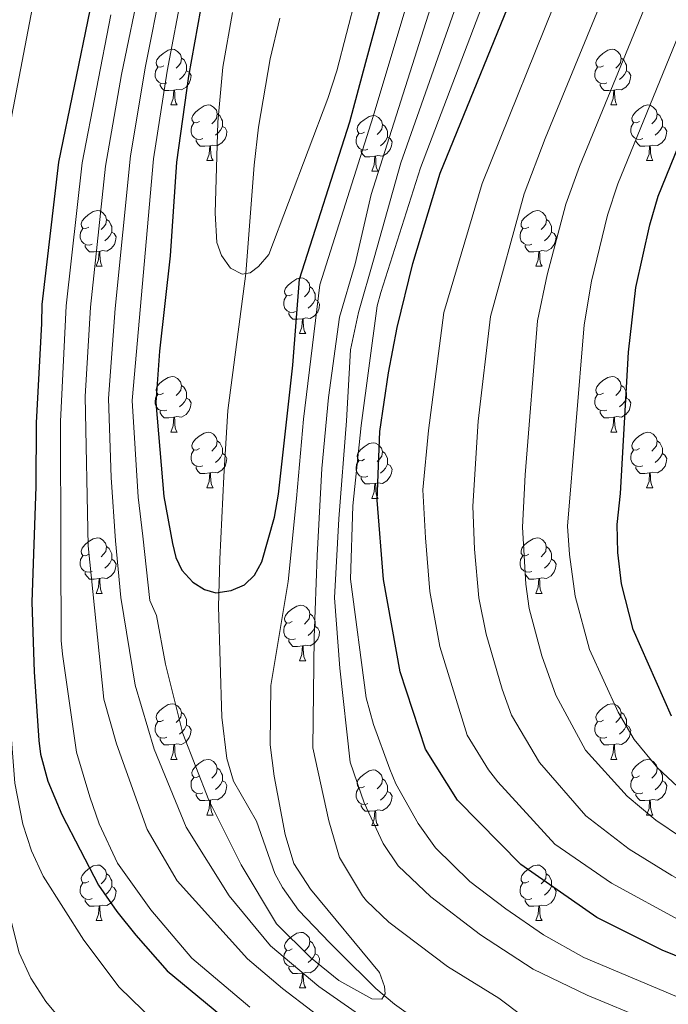
# Model space of a CAD drawing. Units: metres. Extents: x 619591 to 624098, y 4763784 to 4766834.
# Drawn here: x 620618 to 620735, y 4766044 to 4766221 of the extents above; entities that cross this region are included whole.
import ezdxf

# ---------------------------------------------------------------- set-up
doc = ezdxf.new("R2010")
doc.units = ezdxf.units.M
doc.header["$MEASUREMENT"] = 0
doc.linetypes.add('DGN Style 3', pattern=[1147.6976, 819.784, -327.9136])
for name, color, linetype, lineweight in [('Nivel 11', 7, 'Continuous', 0), ('Nivel 36', 7, 'Continuous', 0), ('Nivel 4', 7, 'Continuous', 0), ('Nivel 5', 7, 'Continuous', 0), ('Nivel 61', 7, 'Continuous', 0), ('Nivel 63', 7, 'Continuous', 0)]:
    doc.layers.add(name, color=color, linetype=linetype, lineweight=lineweight)

msp = doc.modelspace()

# ---------------------------------------------------------------- linework, layer by layer
at = {"layer": 'Nivel 11', "color": 142, "linetype": 'DGN Style 3', "lineweight": 13}
msp.add_polyline3d([(620665.42, 4766221.64, 817.03), (620663.65, 4766214.29, 817.13), (620661.55, 4766201.98, 816.81), (620660.8, 4766195.1, 817.28), (620659.29, 4766175.59, 820), (620656.03, 4766150.89, 822.54), (620655.29, 4766139, 823.2), (620654.59, 4766124.08, 824.74), (620654.33, 4766115.58, 825), (620654.92, 4766095.58, 825), (620655.82, 4766088.15, 825), (620657.02, 4766084.08, 825), (620661.19, 4766076.87, 825), (620664.48, 4766067.42, 825), (620665.88, 4766064.87, 825), (620668.77, 4766060.8, 825), (620674.4, 4766054.94, 825), (620676.09, 4766053.22, 825.35), (620682.74, 4766046.67, 829.54), (620686.07, 4766043.88, 830.3), (620690.04, 4766041.06, 830.85)], dxfattribs=at)
at = {"layer": 'Nivel 36', "color": 92, "linetype": 'Continuous', "lineweight": 0}
for p, q in [((620645.76, 4766205.98), (620646.88, 4766205.98)), ((620725.08, 4766205.98), (620726.21, 4766205.98)), ((620652.23, 4766195.95), (620653.36, 4766195.95)), ((620731.56, 4766195.95), (620732.68, 4766195.95)), ((620682, 4766194.04), (620683.13, 4766194.04)), ((620632.25, 4766176.9), (620633.38, 4766176.9)), ((620711.58, 4766176.9), (620712.71, 4766176.9)), ((620668.94, 4766164.76), (620670.07, 4766164.76)), ((620645.75, 4766146.99), (620646.88, 4766146.99)), ((620725.08, 4766146.99), (620726.21, 4766146.99)), ((620652.23, 4766136.96), (620653.35, 4766136.96)), ((620731.56, 4766136.96), (620732.68, 4766136.96)), ((620682, 4766135.05), (620683.13, 4766135.05)), ((620632.25, 4766117.91), (620633.38, 4766117.91)), ((620711.58, 4766117.91), (620712.7, 4766117.91)), ((620668.94, 4766105.77), (620670.07, 4766105.77)), ((620645.75, 4766088), (620646.88, 4766088)), ((620725.08, 4766088), (620726.21, 4766088)), ((620652.23, 4766077.96), (620653.35, 4766077.96)), ((620731.56, 4766077.96), (620732.68, 4766077.96)), ((620682, 4766076.06), (620683.13, 4766076.06)), ((620632.25, 4766058.92), (620633.38, 4766058.92)), ((620711.58, 4766058.92), (620712.7, 4766058.92)), ((620668.94, 4766046.78), (620670.07, 4766046.78))]:
    msp.add_line(p, q, dxfattribs=at)
at = {"layer": 'Nivel 36', "color": 92, "linetype": 'Continuous', "lineweight": 0, "flags": 128}
for points in [[(620644.46, 4766213.04), (620643.93, 4766212.78), (620643.4, 4766212.83), (620643.13, 4766213.2), (620643.08, 4766213.63), (620643.24, 4766214.15), (620643.72, 4766214.74), (620644.35, 4766215.27), (620645.25, 4766215.86), (620646, 4766216.02), (620646.42, 4766215.96), (620646.95, 4766215.65), (620647.48, 4766215.06), (620647.64, 4766214.42), (620647.53, 4766213.57), (620647.11, 4766213.04), (620646.69, 4766212.62)], [(620723.78, 4766213.04), (620723.25, 4766212.78), (620722.72, 4766212.83), (620722.46, 4766213.2), (620722.4, 4766213.63), (620722.56, 4766214.15), (620723.04, 4766214.74), (620723.68, 4766215.27), (620724.58, 4766215.86), (620725.32, 4766216.02), (620725.75, 4766215.96), (620726.28, 4766215.65), (620726.81, 4766215.06), (620726.97, 4766214.42), (620726.86, 4766213.57), (620726.43, 4766213.04), (620726.01, 4766212.62)], [(620647.64, 4766214.42), (620648.12, 4766214.11), (620648.43, 4766213.47), (620648.59, 4766213.15), (620648.59, 4766212.57), (620648.59, 4766212.14), (620648.22, 4766211.45), (620647.8, 4766210.97), (620647.32, 4766210.55)], [(620726.97, 4766214.42), (620727.44, 4766214.11), (620727.76, 4766213.47), (620727.92, 4766213.15), (620727.92, 4766212.57), (620727.92, 4766212.14), (620727.55, 4766211.45), (620727.13, 4766210.97), (620726.65, 4766210.55)], [(620645.04, 4766209.96), (620644.62, 4766209.8), (620644.03, 4766209.86), (620643.56, 4766210.07), (620643.13, 4766210.5), (620642.92, 4766211.08), (620642.92, 4766211.5), (620642.97, 4766212.09), (620643.4, 4766212.78)], [(620648.59, 4766212.14), (620649.05, 4766211.89), (620649.39, 4766211.28), (620649.28, 4766210.55), (620649.07, 4766209.91), (620648.49, 4766209.17), (620647.69, 4766208.69), (620646.84, 4766208.8), (620646.41, 4766208.67)], [(620724.37, 4766209.96), (620723.94, 4766209.8), (620723.36, 4766209.86), (620722.88, 4766210.07), (620722.46, 4766210.5), (620722.24, 4766211.08), (620722.24, 4766211.5), (620722.3, 4766212.09), (620722.72, 4766212.78)], [(620727.92, 4766212.14), (620728.37, 4766211.89), (620728.72, 4766211.28), (620728.61, 4766210.55), (620728.4, 4766209.91), (620727.81, 4766209.17), (620727.02, 4766208.69), (620726.17, 4766208.8), (620725.74, 4766208.67)], [(620646.3, 4766208.67), (620645.41, 4766208.58), (620644.57, 4766208.58), (620644.14, 4766209.01), (620643.82, 4766209.49), (620643.82, 4766209.8)], [(620645.76, 4766205.98), (620646.19, 4766207.14), (620646.3, 4766208.67), (620646.41, 4766208.67), (620646.45, 4766208.08), (620646.48, 4766207.4), (620646.55, 4766206.78), (620646.67, 4766206.38), (620646.88, 4766205.98)], [(620725.63, 4766208.67), (620724.74, 4766208.58), (620723.89, 4766208.58), (620723.47, 4766209.01), (620723.15, 4766209.49), (620723.15, 4766209.8)], [(620725.08, 4766205.98), (620725.52, 4766207.14), (620725.63, 4766208.67), (620725.74, 4766208.67), (620725.77, 4766208.08), (620725.81, 4766207.4), (620725.88, 4766206.78), (620725.99, 4766206.38), (620726.21, 4766205.98)], [(620650.93, 4766203.01), (620650.4, 4766202.74), (620649.87, 4766202.8), (620649.61, 4766203.17), (620649.55, 4766203.59), (620649.71, 4766204.11), (620650.19, 4766204.71), (620650.83, 4766205.24), (620651.73, 4766205.82), (620652.47, 4766205.98), (620652.9, 4766205.93), (620653.43, 4766205.61), (620653.96, 4766205.03), (620654.12, 4766204.39), (620654.01, 4766203.54), (620653.58, 4766203.01), (620653.16, 4766202.58)], [(620730.26, 4766203.01), (620729.73, 4766202.74), (620729.2, 4766202.8), (620728.93, 4766203.17), (620728.88, 4766203.59), (620729.04, 4766204.11), (620729.52, 4766204.71), (620730.15, 4766205.24), (620731.05, 4766205.82), (620731.8, 4766205.98), (620732.22, 4766205.93), (620732.75, 4766205.61), (620733.28, 4766205.03), (620733.44, 4766204.39), (620733.33, 4766203.54), (620732.91, 4766203.01), (620732.49, 4766202.58)], [(620651.52, 4766199.93), (620651.09, 4766199.77), (620650.51, 4766199.83), (620650.03, 4766200.04), (620649.61, 4766200.46), (620649.39, 4766201.05), (620649.39, 4766201.47), (620649.45, 4766202.05), (620649.87, 4766202.74)], [(620654.12, 4766204.39), (620654.59, 4766204.07), (620654.91, 4766203.43), (620655.07, 4766203.11), (620655.07, 4766202.53), (620655.07, 4766202.11), (620654.7, 4766201.42), (620654.28, 4766200.94), (620653.8, 4766200.52)], [(620680.7, 4766201.1), (620680.17, 4766200.84), (620679.64, 4766200.89), (620679.38, 4766201.26), (620679.32, 4766201.69), (620679.48, 4766202.21), (620679.96, 4766202.8), (620680.6, 4766203.33), (620681.5, 4766203.92), (620682.24, 4766204.08), (620682.67, 4766204.02), (620683.2, 4766203.71), (620683.73, 4766203.12), (620683.89, 4766202.48), (620683.78, 4766201.63), (620683.35, 4766201.1), (620682.93, 4766200.68)], [(620730.84, 4766199.93), (620730.42, 4766199.77), (620729.83, 4766199.83), (620729.36, 4766200.04), (620728.93, 4766200.46), (620728.72, 4766201.05), (620728.72, 4766201.47), (620728.77, 4766202.05), (620729.2, 4766202.74)], [(620733.44, 4766204.39), (620733.92, 4766204.07), (620734.23, 4766203.43), (620734.39, 4766203.11), (620734.39, 4766202.53), (620734.39, 4766202.11), (620734.02, 4766201.42), (620733.6, 4766200.94), (620733.12, 4766200.52)], [(620655.07, 4766202.11), (620655.52, 4766201.86), (620655.87, 4766201.24), (620655.76, 4766200.52), (620655.55, 4766199.88), (620654.96, 4766199.14), (620654.17, 4766198.66), (620653.32, 4766198.76), (620652.89, 4766198.63)], [(620683.89, 4766202.48), (620684.36, 4766202.17), (620684.68, 4766201.53), (620684.84, 4766201.21), (620684.84, 4766200.63), (620684.84, 4766200.2), (620684.47, 4766199.51), (620684.05, 4766199.03), (620683.57, 4766198.61)], [(620734.39, 4766202.11), (620734.85, 4766201.86), (620735.19, 4766201.24), (620735.08, 4766200.52), (620734.87, 4766199.88), (620734.29, 4766199.14), (620733.49, 4766198.66), (620732.64, 4766198.76), (620732.21, 4766198.63)], [(620652.78, 4766198.63), (620651.89, 4766198.55), (620651.04, 4766198.55), (620650.62, 4766198.98), (620650.3, 4766199.45), (620650.3, 4766199.77)], [(620681.29, 4766198.02), (620680.86, 4766197.86), (620680.28, 4766197.92), (620679.8, 4766198.13), (620679.38, 4766198.56), (620679.16, 4766199.14), (620679.16, 4766199.56), (620679.22, 4766200.15), (620679.64, 4766200.84)], [(620684.84, 4766200.2), (620685.29, 4766199.95), (620685.64, 4766199.34), (620685.53, 4766198.61), (620685.32, 4766197.97), (620684.73, 4766197.23), (620683.94, 4766196.75), (620683.09, 4766196.86), (620682.66, 4766196.73)], [(620732.1, 4766198.63), (620731.21, 4766198.55), (620730.37, 4766198.55), (620729.94, 4766198.98), (620729.62, 4766199.45), (620729.62, 4766199.77)], [(620652.23, 4766195.95), (620652.67, 4766197.11), (620652.78, 4766198.63), (620652.89, 4766198.63), (620652.92, 4766198.05), (620652.96, 4766197.36), (620653.03, 4766196.75), (620653.14, 4766196.35), (620653.36, 4766195.95)], [(620682.55, 4766196.73), (620681.66, 4766196.64), (620680.81, 4766196.64), (620680.39, 4766197.07), (620680.07, 4766197.55), (620680.07, 4766197.86)], [(620731.56, 4766195.95), (620731.99, 4766197.11), (620732.1, 4766198.63), (620732.21, 4766198.63), (620732.25, 4766198.05), (620732.28, 4766197.36), (620732.35, 4766196.75), (620732.47, 4766196.35), (620732.68, 4766195.95)], [(620682, 4766194.04), (620682.44, 4766195.2), (620682.55, 4766196.73), (620682.66, 4766196.73), (620682.69, 4766196.14), (620682.73, 4766195.46), (620682.8, 4766194.84), (620682.91, 4766194.44), (620683.13, 4766194.04)], [(620630.95, 4766183.96), (620630.42, 4766183.7), (620629.89, 4766183.75), (620629.63, 4766184.12), (620629.57, 4766184.55), (620629.73, 4766185.07), (620630.21, 4766185.66), (620630.85, 4766186.19), (620631.75, 4766186.78), (620632.49, 4766186.94), (620632.92, 4766186.88), (620633.45, 4766186.57), (620633.98, 4766185.98), (620634.14, 4766185.34), (620634.03, 4766184.49), (620633.6, 4766183.96), (620633.18, 4766183.54)], [(620710.28, 4766183.96), (620709.75, 4766183.7), (620709.22, 4766183.75), (620708.95, 4766184.12), (620708.9, 4766184.55), (620709.06, 4766185.07), (620709.54, 4766185.66), (620710.17, 4766186.19), (620711.07, 4766186.78), (620711.82, 4766186.94), (620712.25, 4766186.88), (620712.77, 4766186.57), (620713.31, 4766185.98), (620713.47, 4766185.34), (620713.35, 4766184.49), (620712.93, 4766183.96), (620712.51, 4766183.54)], [(620634.14, 4766185.34), (620634.61, 4766185.03), (620634.93, 4766184.39), (620635.09, 4766184.07), (620635.09, 4766183.49), (620635.09, 4766183.06), (620634.72, 4766182.37), (620634.3, 4766181.89), (620633.82, 4766181.47)], [(620713.47, 4766185.34), (620713.94, 4766185.03), (620714.25, 4766184.39), (620714.41, 4766184.07), (620714.41, 4766183.49), (620714.41, 4766183.06), (620714.05, 4766182.37), (620713.63, 4766181.89), (620713.15, 4766181.47)], [(620631.54, 4766180.88), (620631.11, 4766180.72), (620630.53, 4766180.78), (620630.05, 4766180.99), (620629.63, 4766181.42), (620629.41, 4766182), (620629.41, 4766182.42), (620629.47, 4766183.01), (620629.89, 4766183.7)], [(620710.87, 4766180.88), (620710.44, 4766180.72), (620709.85, 4766180.78), (620709.38, 4766180.99), (620708.95, 4766181.42), (620708.74, 4766182), (620708.74, 4766182.42), (620708.79, 4766183.01), (620709.22, 4766183.7)], [(620635.09, 4766183.06), (620635.54, 4766182.81), (620635.89, 4766182.2), (620635.78, 4766181.47), (620635.57, 4766180.83), (620634.98, 4766180.09), (620634.19, 4766179.61), (620633.34, 4766179.72), (620632.91, 4766179.59)], [(620714.41, 4766183.06), (620714.87, 4766182.81), (620715.21, 4766182.2), (620715.11, 4766181.47), (620714.89, 4766180.83), (620714.31, 4766180.09), (620713.51, 4766179.61), (620712.67, 4766179.72), (620712.23, 4766179.59)], [(620632.8, 4766179.59), (620631.91, 4766179.5), (620631.06, 4766179.5), (620630.64, 4766179.93), (620630.32, 4766180.41), (620630.32, 4766180.72)], [(620712.13, 4766179.59), (620711.23, 4766179.5), (620710.39, 4766179.5), (620709.97, 4766179.93), (620709.65, 4766180.41), (620709.65, 4766180.72)], [(620632.25, 4766176.9), (620632.69, 4766178.06), (620632.8, 4766179.59), (620632.91, 4766179.59), (620632.94, 4766179), (620632.98, 4766178.32), (620633.05, 4766177.7), (620633.16, 4766177.3), (620633.38, 4766176.9)], [(620711.58, 4766176.9), (620712.01, 4766178.06), (620712.13, 4766179.59), (620712.23, 4766179.59), (620712.27, 4766179), (620712.31, 4766178.32), (620712.37, 4766177.7), (620712.49, 4766177.3), (620712.71, 4766176.9)], [(620667.64, 4766171.82), (620667.11, 4766171.56), (620666.58, 4766171.61), (620666.32, 4766171.98), (620666.26, 4766172.41), (620666.42, 4766172.93), (620666.9, 4766173.52), (620667.54, 4766174.05), (620668.44, 4766174.64), (620669.18, 4766174.8), (620669.61, 4766174.74), (620670.14, 4766174.43), (620670.67, 4766173.84), (620670.83, 4766173.2), (620670.72, 4766172.35), (620670.29, 4766171.82), (620669.87, 4766171.4)], [(620670.83, 4766173.2), (620671.3, 4766172.89), (620671.62, 4766172.25), (620671.78, 4766171.93), (620671.78, 4766171.35), (620671.78, 4766170.92), (620671.41, 4766170.23), (620670.99, 4766169.75), (620670.51, 4766169.33)], [(620668.23, 4766168.74), (620667.8, 4766168.58), (620667.22, 4766168.64), (620666.74, 4766168.85), (620666.32, 4766169.28), (620666.1, 4766169.86), (620666.1, 4766170.28), (620666.16, 4766170.87), (620666.58, 4766171.56)], [(620671.78, 4766170.92), (620672.23, 4766170.67), (620672.58, 4766170.06), (620672.47, 4766169.33), (620672.26, 4766168.69), (620671.67, 4766167.95), (620670.88, 4766167.47), (620670.03, 4766167.58), (620669.6, 4766167.45)], [(620669.49, 4766167.45), (620668.6, 4766167.36), (620667.75, 4766167.36), (620667.33, 4766167.79), (620667.01, 4766168.27), (620667.01, 4766168.58)], [(620668.94, 4766164.76), (620669.38, 4766165.92), (620669.49, 4766167.45), (620669.6, 4766167.45), (620669.63, 4766166.86), (620669.67, 4766166.18), (620669.74, 4766165.56), (620669.85, 4766165.16), (620670.07, 4766164.76)], [(620644.45, 4766154.05), (620643.93, 4766153.79), (620643.39, 4766153.84), (620643.13, 4766154.21), (620643.07, 4766154.64), (620643.23, 4766155.16), (620643.71, 4766155.75), (620644.35, 4766156.28), (620645.25, 4766156.87), (620645.99, 4766157.03), (620646.42, 4766156.97), (620646.95, 4766156.66), (620647.48, 4766156.07), (620647.64, 4766155.43), (620647.53, 4766154.58), (620647.11, 4766154.05), (620646.69, 4766153.63)], [(620723.78, 4766154.05), (620723.25, 4766153.79), (620722.72, 4766153.84), (620722.46, 4766154.21), (620722.4, 4766154.64), (620722.56, 4766155.16), (620723.04, 4766155.75), (620723.68, 4766156.28), (620724.58, 4766156.87), (620725.32, 4766157.03), (620725.75, 4766156.97), (620726.28, 4766156.66), (620726.81, 4766156.07), (620726.97, 4766155.43), (620726.86, 4766154.58), (620726.43, 4766154.05), (620726.01, 4766153.63)], [(620647.64, 4766155.43), (620648.11, 4766155.12), (620648.43, 4766154.48), (620648.59, 4766154.16), (620648.59, 4766153.58), (620648.59, 4766153.15), (620648.22, 4766152.46), (620647.8, 4766151.98), (620647.32, 4766151.56)], [(620726.97, 4766155.43), (620727.44, 4766155.12), (620727.76, 4766154.48), (620727.92, 4766154.16), (620727.92, 4766153.58), (620727.92, 4766153.15), (620727.55, 4766152.46), (620727.13, 4766151.98), (620726.65, 4766151.56)], [(620645.04, 4766150.97), (620644.61, 4766150.81), (620644.03, 4766150.87), (620643.55, 4766151.08), (620643.13, 4766151.51), (620642.91, 4766152.09), (620642.91, 4766152.51), (620642.97, 4766153.1), (620643.39, 4766153.79)], [(620648.59, 4766153.15), (620649.05, 4766152.9), (620649.39, 4766152.29), (620649.28, 4766151.56), (620649.07, 4766150.92), (620648.49, 4766150.18), (620647.69, 4766149.7), (620646.84, 4766149.81), (620646.41, 4766149.68)], [(620724.37, 4766150.97), (620723.94, 4766150.81), (620723.36, 4766150.87), (620722.88, 4766151.08), (620722.46, 4766151.51), (620722.24, 4766152.09), (620722.24, 4766152.51), (620722.3, 4766153.1), (620722.72, 4766153.79)], [(620727.92, 4766153.15), (620728.37, 4766152.9), (620728.72, 4766152.29), (620728.61, 4766151.56), (620728.4, 4766150.92), (620727.81, 4766150.18), (620727.02, 4766149.7), (620726.17, 4766149.81), (620725.74, 4766149.68)], [(620646.3, 4766149.68), (620645.41, 4766149.59), (620644.57, 4766149.59), (620644.14, 4766150.02), (620643.82, 4766150.5), (620643.82, 4766150.81)], [(620645.75, 4766146.99), (620646.19, 4766148.15), (620646.3, 4766149.68), (620646.41, 4766149.68), (620646.45, 4766149.09), (620646.48, 4766148.41), (620646.55, 4766147.79), (620646.67, 4766147.39), (620646.88, 4766146.99)], [(620725.63, 4766149.68), (620724.74, 4766149.59), (620723.89, 4766149.59), (620723.47, 4766150.02), (620723.15, 4766150.5), (620723.15, 4766150.81)], [(620725.08, 4766146.99), (620725.52, 4766148.15), (620725.63, 4766149.68), (620725.74, 4766149.68), (620725.77, 4766149.09), (620725.81, 4766148.41), (620725.88, 4766147.79), (620725.99, 4766147.39), (620726.21, 4766146.99)], [(620650.93, 4766144.02), (620650.4, 4766143.75), (620649.87, 4766143.81), (620649.61, 4766144.18), (620649.55, 4766144.6), (620649.71, 4766145.12), (620650.19, 4766145.72), (620650.83, 4766146.25), (620651.73, 4766146.83), (620652.47, 4766146.99), (620652.89, 4766146.94), (620653.43, 4766146.62), (620653.95, 4766146.04), (620654.11, 4766145.4), (620654.01, 4766144.55), (620653.58, 4766144.02), (620653.16, 4766143.59)], [(620730.26, 4766144.02), (620729.73, 4766143.75), (620729.2, 4766143.81), (620728.93, 4766144.18), (620728.88, 4766144.6), (620729.04, 4766145.12), (620729.52, 4766145.72), (620730.15, 4766146.25), (620731.05, 4766146.83), (620731.8, 4766146.99), (620732.22, 4766146.94), (620732.75, 4766146.62), (620733.28, 4766146.04), (620733.44, 4766145.4), (620733.33, 4766144.55), (620732.91, 4766144.02), (620732.49, 4766143.59)], [(620654.11, 4766145.4), (620654.59, 4766145.08), (620654.91, 4766144.44), (620655.07, 4766144.12), (620655.07, 4766143.54), (620655.07, 4766143.12), (620654.69, 4766142.43), (620654.27, 4766141.95), (620653.79, 4766141.53)], [(620680.7, 4766142.11), (620680.17, 4766141.85), (620679.64, 4766141.9), (620679.38, 4766142.27), (620679.32, 4766142.7), (620679.48, 4766143.22), (620679.96, 4766143.81), (620680.6, 4766144.34), (620681.5, 4766144.93), (620682.24, 4766145.09), (620682.67, 4766145.03), (620683.2, 4766144.72), (620683.73, 4766144.13), (620683.89, 4766143.49), (620683.78, 4766142.64), (620683.35, 4766142.11), (620682.93, 4766141.69)], [(620733.44, 4766145.4), (620733.92, 4766145.08), (620734.23, 4766144.44), (620734.39, 4766144.12), (620734.39, 4766143.54), (620734.39, 4766143.12), (620734.02, 4766142.43), (620733.6, 4766141.95), (620733.12, 4766141.53)], [(620651.51, 4766140.94), (620651.09, 4766140.78), (620650.51, 4766140.84), (620650.03, 4766141.05), (620649.61, 4766141.47), (620649.39, 4766142.06), (620649.39, 4766142.48), (620649.45, 4766143.06), (620649.87, 4766143.75)], [(620655.07, 4766143.12), (620655.52, 4766142.87), (620655.87, 4766142.25), (620655.75, 4766141.53), (620655.55, 4766140.89), (620654.96, 4766140.15), (620654.17, 4766139.67), (620653.31, 4766139.77), (620652.89, 4766139.64)], [(620683.89, 4766143.49), (620684.36, 4766143.18), (620684.68, 4766142.54), (620684.84, 4766142.22), (620684.84, 4766141.64), (620684.84, 4766141.21), (620684.47, 4766140.52), (620684.05, 4766140.04), (620683.57, 4766139.62)], [(620730.84, 4766140.94), (620730.42, 4766140.78), (620729.83, 4766140.84), (620729.36, 4766141.05), (620728.93, 4766141.47), (620728.72, 4766142.06), (620728.72, 4766142.48), (620728.77, 4766143.06), (620729.2, 4766143.75)], [(620734.39, 4766143.12), (620734.85, 4766142.87), (620735.19, 4766142.25), (620735.08, 4766141.53), (620734.87, 4766140.89), (620734.29, 4766140.15), (620733.49, 4766139.67), (620732.64, 4766139.77), (620732.21, 4766139.64)], [(620652.77, 4766139.64), (620651.89, 4766139.56), (620651.04, 4766139.56), (620650.61, 4766139.99), (620650.29, 4766140.46), (620650.29, 4766140.78)], [(620681.29, 4766139.03), (620680.86, 4766138.87), (620680.28, 4766138.93), (620679.8, 4766139.14), (620679.38, 4766139.57), (620679.16, 4766140.15), (620679.16, 4766140.57), (620679.22, 4766141.16), (620679.64, 4766141.85)], [(620684.84, 4766141.21), (620685.29, 4766140.96), (620685.64, 4766140.35), (620685.53, 4766139.62), (620685.32, 4766138.98), (620684.73, 4766138.24), (620683.94, 4766137.76), (620683.09, 4766137.87), (620682.66, 4766137.74)], [(620732.1, 4766139.64), (620731.21, 4766139.56), (620730.37, 4766139.56), (620729.94, 4766139.99), (620729.62, 4766140.46), (620729.62, 4766140.78)], [(620652.23, 4766136.96), (620652.67, 4766138.12), (620652.77, 4766139.64), (620652.89, 4766139.64), (620652.92, 4766139.06), (620652.95, 4766138.37), (620653.03, 4766137.76), (620653.14, 4766137.36), (620653.35, 4766136.96)], [(620682.55, 4766137.74), (620681.66, 4766137.65), (620680.81, 4766137.65), (620680.39, 4766138.08), (620680.07, 4766138.56), (620680.07, 4766138.87)], [(620731.56, 4766136.96), (620731.99, 4766138.12), (620732.1, 4766139.64), (620732.21, 4766139.64), (620732.25, 4766139.06), (620732.28, 4766138.37), (620732.35, 4766137.76), (620732.47, 4766137.36), (620732.68, 4766136.96)], [(620682, 4766135.05), (620682.44, 4766136.21), (620682.55, 4766137.74), (620682.66, 4766137.74), (620682.69, 4766137.15), (620682.73, 4766136.47), (620682.8, 4766135.85), (620682.91, 4766135.45), (620683.13, 4766135.05)], [(620630.95, 4766124.97), (620630.42, 4766124.7), (620629.89, 4766124.76), (620629.63, 4766125.13), (620629.57, 4766125.55), (620629.73, 4766126.07), (620630.21, 4766126.67), (620630.85, 4766127.2), (620631.75, 4766127.78), (620632.49, 4766127.94), (620632.92, 4766127.89), (620633.45, 4766127.57), (620633.98, 4766126.99), (620634.14, 4766126.35), (620634.03, 4766125.5), (620633.6, 4766124.97), (620633.18, 4766124.54)], [(620710.28, 4766124.97), (620709.75, 4766124.7), (620709.22, 4766124.76), (620708.95, 4766125.13), (620708.9, 4766125.55), (620709.06, 4766126.07), (620709.54, 4766126.67), (620710.17, 4766127.2), (620711.07, 4766127.78), (620711.82, 4766127.94), (620712.24, 4766127.89), (620712.77, 4766127.57), (620713.3, 4766126.99), (620713.46, 4766126.35), (620713.35, 4766125.5), (620712.93, 4766124.97), (620712.51, 4766124.54)], [(620631.54, 4766121.89), (620631.11, 4766121.73), (620630.53, 4766121.79), (620630.05, 4766122), (620629.63, 4766122.42), (620629.41, 4766123.01), (620629.41, 4766123.43), (620629.47, 4766124.01), (620629.89, 4766124.7)], [(620634.14, 4766126.35), (620634.61, 4766126.03), (620634.93, 4766125.39), (620635.09, 4766125.07), (620635.09, 4766124.49), (620635.09, 4766124.07), (620634.72, 4766123.38), (620634.3, 4766122.9), (620633.82, 4766122.48)], [(620710.86, 4766121.89), (620710.44, 4766121.73), (620709.85, 4766121.79), (620709.38, 4766122), (620708.95, 4766122.42), (620708.74, 4766123.01), (620708.74, 4766123.43), (620708.79, 4766124.01), (620709.22, 4766124.7)], [(620713.46, 4766126.35), (620713.94, 4766126.03), (620714.25, 4766125.39), (620714.41, 4766125.07), (620714.41, 4766124.49), (620714.41, 4766124.07), (620714.04, 4766123.38), (620713.62, 4766122.9), (620713.14, 4766122.48)], [(620635.09, 4766124.07), (620635.54, 4766123.82), (620635.89, 4766123.2), (620635.78, 4766122.48), (620635.57, 4766121.84), (620634.98, 4766121.1), (620634.19, 4766120.62), (620633.34, 4766120.72), (620632.91, 4766120.59)], [(620714.41, 4766124.07), (620714.87, 4766123.82), (620715.21, 4766123.2), (620715.1, 4766122.48), (620714.89, 4766121.84), (620714.31, 4766121.1), (620713.51, 4766120.62), (620712.66, 4766120.72), (620712.23, 4766120.59)], [(620632.8, 4766120.59), (620631.91, 4766120.51), (620631.06, 4766120.51), (620630.64, 4766120.94), (620630.32, 4766121.41), (620630.32, 4766121.73)], [(620712.12, 4766120.59), (620711.23, 4766120.51), (620710.39, 4766120.51), (620709.96, 4766120.94), (620709.64, 4766121.41), (620709.64, 4766121.73)], [(620632.25, 4766117.91), (620632.69, 4766119.07), (620632.8, 4766120.59), (620632.91, 4766120.59), (620632.94, 4766120.01), (620632.98, 4766119.32), (620633.05, 4766118.71), (620633.16, 4766118.31), (620633.38, 4766117.91)], [(620711.58, 4766117.91), (620712.01, 4766119.07), (620712.12, 4766120.59), (620712.23, 4766120.59), (620712.27, 4766120.01), (620712.3, 4766119.32), (620712.37, 4766118.71), (620712.49, 4766118.31), (620712.7, 4766117.91)], [(620667.64, 4766112.83), (620667.11, 4766112.56), (620666.58, 4766112.62), (620666.32, 4766112.99), (620666.26, 4766113.41), (620666.42, 4766113.93), (620666.9, 4766114.53), (620667.54, 4766115.06), (620668.44, 4766115.64), (620669.18, 4766115.8), (620669.61, 4766115.75), (620670.14, 4766115.43), (620670.67, 4766114.85), (620670.83, 4766114.21), (620670.72, 4766113.36), (620670.29, 4766112.83), (620669.87, 4766112.4)], [(620670.83, 4766114.21), (620671.3, 4766113.89), (620671.62, 4766113.25), (620671.78, 4766112.93), (620671.78, 4766112.35), (620671.78, 4766111.93), (620671.41, 4766111.24), (620670.99, 4766110.76), (620670.51, 4766110.34)], [(620668.23, 4766109.75), (620667.8, 4766109.59), (620667.22, 4766109.65), (620666.74, 4766109.86), (620666.32, 4766110.28), (620666.1, 4766110.87), (620666.1, 4766111.29), (620666.16, 4766111.87), (620666.58, 4766112.56)], [(620671.78, 4766111.93), (620672.23, 4766111.68), (620672.58, 4766111.06), (620672.47, 4766110.34), (620672.26, 4766109.7), (620671.67, 4766108.96), (620670.88, 4766108.48), (620670.03, 4766108.58), (620669.6, 4766108.45)], [(620669.49, 4766108.45), (620668.6, 4766108.37), (620667.75, 4766108.37), (620667.33, 4766108.8), (620667.01, 4766109.27), (620667.01, 4766109.59)], [(620668.94, 4766105.77), (620669.38, 4766106.93), (620669.49, 4766108.45), (620669.6, 4766108.45), (620669.63, 4766107.87), (620669.67, 4766107.18), (620669.74, 4766106.57), (620669.85, 4766106.17), (620670.07, 4766105.77)], [(620644.45, 4766095.06), (620643.92, 4766094.8), (620643.39, 4766094.85), (620643.13, 4766095.22), (620643.07, 4766095.64), (620643.23, 4766096.16), (620643.71, 4766096.76), (620644.35, 4766097.29), (620645.25, 4766097.88), (620645.99, 4766098.04), (620646.42, 4766097.98), (620646.95, 4766097.66), (620647.48, 4766097.08), (620647.64, 4766096.44), (620647.53, 4766095.59), (620647.1, 4766095.06), (620646.68, 4766094.64)], [(620723.78, 4766095.06), (620723.25, 4766094.79), (620722.72, 4766094.85), (620722.46, 4766095.22), (620722.4, 4766095.64), (620722.56, 4766096.16), (620723.04, 4766096.76), (620723.68, 4766097.29), (620724.58, 4766097.87), (620725.32, 4766098.03), (620725.75, 4766097.98), (620726.28, 4766097.66), (620726.81, 4766097.08), (620726.97, 4766096.44), (620726.86, 4766095.59), (620726.43, 4766095.06), (620726.01, 4766094.63)], [(620647.64, 4766096.44), (620648.11, 4766096.12), (620648.43, 4766095.48), (620648.59, 4766095.16), (620648.59, 4766094.58), (620648.59, 4766094.16), (620648.22, 4766093.47), (620647.8, 4766092.99), (620647.32, 4766092.57)], [(620726.97, 4766096.44), (620727.44, 4766096.12), (620727.76, 4766095.48), (620727.92, 4766095.16), (620727.92, 4766094.58), (620727.92, 4766094.16), (620727.55, 4766093.47), (620727.13, 4766092.99), (620726.65, 4766092.57)], [(620645.04, 4766091.98), (620644.61, 4766091.82), (620644.03, 4766091.88), (620643.55, 4766092.09), (620643.13, 4766092.52), (620642.91, 4766093.1), (620642.91, 4766093.52), (620642.97, 4766094.1), (620643.39, 4766094.8)], [(620724.37, 4766091.98), (620723.94, 4766091.82), (620723.36, 4766091.88), (620722.88, 4766092.09), (620722.46, 4766092.51), (620722.24, 4766093.1), (620722.24, 4766093.52), (620722.3, 4766094.1), (620722.72, 4766094.79)], [(620648.59, 4766094.16), (620649.04, 4766093.91), (620649.39, 4766093.3), (620649.28, 4766092.57), (620649.07, 4766091.93), (620648.48, 4766091.19), (620647.69, 4766090.71), (620646.84, 4766090.82), (620646.41, 4766090.68)], [(620727.92, 4766094.16), (620728.37, 4766093.91), (620728.72, 4766093.29), (620728.61, 4766092.57), (620728.4, 4766091.93), (620727.81, 4766091.19), (620727.02, 4766090.71), (620726.17, 4766090.81), (620725.74, 4766090.68)], [(620646.3, 4766090.68), (620645.41, 4766090.6), (620644.56, 4766090.6), (620644.14, 4766091.03), (620643.82, 4766091.5), (620643.82, 4766091.82)], [(620725.63, 4766090.68), (620724.74, 4766090.6), (620723.89, 4766090.6), (620723.47, 4766091.03), (620723.15, 4766091.5), (620723.15, 4766091.82)], [(620645.75, 4766088), (620646.19, 4766089.16), (620646.3, 4766090.68), (620646.41, 4766090.68), (620646.44, 4766090.1), (620646.48, 4766089.42), (620646.55, 4766088.8), (620646.66, 4766088.4), (620646.88, 4766088)], [(620725.08, 4766088), (620725.52, 4766089.16), (620725.63, 4766090.68), (620725.74, 4766090.68), (620725.77, 4766090.1), (620725.81, 4766089.41), (620725.88, 4766088.8), (620725.99, 4766088.4), (620726.21, 4766088)], [(620650.93, 4766085.02), (620650.4, 4766084.76), (620649.87, 4766084.82), (620649.6, 4766085.18), (620649.55, 4766085.61), (620649.71, 4766086.13), (620650.19, 4766086.72), (620650.82, 4766087.26), (620651.72, 4766087.84), (620652.47, 4766088), (620652.89, 4766087.94), (620653.42, 4766087.63), (620653.95, 4766087.04), (620654.11, 4766086.4), (620654, 4766085.56), (620653.58, 4766085.02), (620653.16, 4766084.6)], [(620730.26, 4766085.02), (620729.73, 4766084.76), (620729.2, 4766084.81), (620728.93, 4766085.18), (620728.88, 4766085.61), (620729.04, 4766086.13), (620729.52, 4766086.72), (620730.15, 4766087.25), (620731.05, 4766087.84), (620731.8, 4766088), (620732.22, 4766087.94), (620732.75, 4766087.63), (620733.28, 4766087.04), (620733.44, 4766086.4), (620733.33, 4766085.55), (620732.91, 4766085.02), (620732.49, 4766084.6)], [(620654.11, 4766086.4), (620654.59, 4766086.09), (620654.9, 4766085.45), (620655.06, 4766085.13), (620655.06, 4766084.55), (620655.06, 4766084.12), (620654.69, 4766083.44), (620654.27, 4766082.96), (620653.79, 4766082.54)], [(620680.7, 4766083.12), (620680.17, 4766082.86), (620679.64, 4766082.91), (620679.38, 4766083.28), (620679.32, 4766083.7), (620679.48, 4766084.22), (620679.96, 4766084.82), (620680.6, 4766085.35), (620681.5, 4766085.94), (620682.24, 4766086.1), (620682.67, 4766086.04), (620683.2, 4766085.72), (620683.73, 4766085.14), (620683.89, 4766084.5), (620683.78, 4766083.65), (620683.35, 4766083.12), (620682.93, 4766082.7)], [(620733.44, 4766086.4), (620733.92, 4766086.09), (620734.23, 4766085.45), (620734.39, 4766085.13), (620734.39, 4766084.55), (620734.39, 4766084.12), (620734.02, 4766083.43), (620733.6, 4766082.95), (620733.12, 4766082.53)], [(620651.51, 4766081.94), (620651.09, 4766081.78), (620650.5, 4766081.84), (620650.03, 4766082.06), (620649.6, 4766082.48), (620649.39, 4766083.06), (620649.39, 4766083.48), (620649.44, 4766084.07), (620649.87, 4766084.76)], [(620655.06, 4766084.12), (620655.52, 4766083.88), (620655.86, 4766083.26), (620655.75, 4766082.54), (620655.54, 4766081.9), (620654.96, 4766081.16), (620654.16, 4766080.68), (620653.31, 4766080.78), (620652.88, 4766080.65)], [(620683.89, 4766084.5), (620684.36, 4766084.18), (620684.68, 4766083.54), (620684.84, 4766083.22), (620684.84, 4766082.64), (620684.84, 4766082.22), (620684.47, 4766081.53), (620684.05, 4766081.05), (620683.57, 4766080.63)], [(620730.84, 4766081.94), (620730.42, 4766081.78), (620729.83, 4766081.84), (620729.36, 4766082.05), (620728.93, 4766082.48), (620728.72, 4766083.06), (620728.72, 4766083.48), (620728.77, 4766084.07), (620729.2, 4766084.76)], [(620734.39, 4766084.12), (620734.85, 4766083.87), (620735.19, 4766083.26), (620735.08, 4766082.53), (620734.87, 4766081.89), (620734.29, 4766081.15), (620733.49, 4766080.67), (620732.64, 4766080.78), (620732.21, 4766080.65)], [(620681.29, 4766080.04), (620680.86, 4766079.88), (620680.28, 4766079.94), (620679.8, 4766080.15), (620679.38, 4766080.58), (620679.16, 4766081.16), (620679.16, 4766081.58), (620679.22, 4766082.16), (620679.64, 4766082.86)], [(620684.84, 4766082.22), (620685.29, 4766081.97), (620685.64, 4766081.36), (620685.53, 4766080.63), (620685.32, 4766079.99), (620684.73, 4766079.25), (620683.94, 4766078.77), (620683.09, 4766078.88), (620682.66, 4766078.74)], [(620652.77, 4766080.65), (620651.88, 4766080.56), (620651.04, 4766080.56), (620650.61, 4766081), (620650.29, 4766081.47), (620650.29, 4766081.78)], [(620652.23, 4766077.96), (620652.66, 4766079.12), (620652.77, 4766080.65), (620652.88, 4766080.65), (620652.92, 4766080.06), (620652.95, 4766079.38), (620653.02, 4766078.76), (620653.14, 4766078.36), (620653.35, 4766077.96)], [(620732.1, 4766080.65), (620731.21, 4766080.56), (620730.37, 4766080.56), (620729.94, 4766080.99), (620729.62, 4766081.47), (620729.62, 4766081.78)], [(620731.56, 4766077.96), (620731.99, 4766079.12), (620732.1, 4766080.65), (620732.21, 4766080.65), (620732.25, 4766080.06), (620732.28, 4766079.38), (620732.35, 4766078.76), (620732.47, 4766078.36), (620732.68, 4766077.96)], [(620682.55, 4766078.74), (620681.66, 4766078.66), (620680.81, 4766078.66), (620680.39, 4766079.09), (620680.07, 4766079.56), (620680.07, 4766079.88)], [(620682, 4766076.06), (620682.44, 4766077.22), (620682.55, 4766078.74), (620682.66, 4766078.74), (620682.69, 4766078.16), (620682.73, 4766077.48), (620682.8, 4766076.86), (620682.91, 4766076.46), (620683.13, 4766076.06)], [(620630.95, 4766065.98), (620630.42, 4766065.71), (620629.89, 4766065.77), (620629.63, 4766066.14), (620629.57, 4766066.56), (620629.73, 4766067.08), (620630.21, 4766067.68), (620630.85, 4766068.21), (620631.75, 4766068.79), (620632.49, 4766068.95), (620632.92, 4766068.9), (620633.45, 4766068.58), (620633.98, 4766068), (620634.14, 4766067.36), (620634.03, 4766066.51), (620633.6, 4766065.98), (620633.18, 4766065.55)], [(620710.28, 4766065.98), (620709.75, 4766065.71), (620709.22, 4766065.77), (620708.95, 4766066.14), (620708.9, 4766066.56), (620709.06, 4766067.08), (620709.54, 4766067.68), (620710.17, 4766068.21), (620711.07, 4766068.79), (620711.82, 4766068.95), (620712.24, 4766068.9), (620712.77, 4766068.58), (620713.3, 4766068), (620713.46, 4766067.36), (620713.35, 4766066.51), (620712.93, 4766065.98), (620712.51, 4766065.55)], [(620634.14, 4766067.36), (620634.61, 4766067.04), (620634.93, 4766066.4), (620635.09, 4766066.08), (620635.09, 4766065.5), (620635.09, 4766065.08), (620634.72, 4766064.39), (620634.3, 4766063.91), (620633.82, 4766063.49)], [(620713.46, 4766067.36), (620713.94, 4766067.04), (620714.25, 4766066.4), (620714.41, 4766066.08), (620714.41, 4766065.5), (620714.41, 4766065.08), (620714.04, 4766064.39), (620713.62, 4766063.91), (620713.14, 4766063.49)], [(620631.54, 4766062.9), (620631.11, 4766062.74), (620630.53, 4766062.8), (620630.05, 4766063.01), (620629.63, 4766063.43), (620629.41, 4766064.02), (620629.41, 4766064.44), (620629.47, 4766065.02), (620629.89, 4766065.71)], [(620635.09, 4766065.08), (620635.54, 4766064.83), (620635.89, 4766064.21), (620635.78, 4766063.49), (620635.57, 4766062.85), (620634.98, 4766062.11), (620634.19, 4766061.63), (620633.34, 4766061.73), (620632.91, 4766061.6)], [(620710.86, 4766062.9), (620710.44, 4766062.74), (620709.85, 4766062.8), (620709.38, 4766063.01), (620708.95, 4766063.43), (620708.74, 4766064.02), (620708.74, 4766064.44), (620708.79, 4766065.02), (620709.22, 4766065.71)], [(620714.41, 4766065.08), (620714.87, 4766064.83), (620715.21, 4766064.21), (620715.1, 4766063.49), (620714.89, 4766062.85), (620714.31, 4766062.11), (620713.51, 4766061.63), (620712.66, 4766061.73), (620712.23, 4766061.6)], [(620632.8, 4766061.6), (620631.91, 4766061.52), (620631.06, 4766061.52), (620630.64, 4766061.95), (620630.32, 4766062.42), (620630.32, 4766062.74)], [(620712.12, 4766061.6), (620711.23, 4766061.52), (620710.39, 4766061.52), (620709.96, 4766061.95), (620709.64, 4766062.42), (620709.64, 4766062.74)], [(620632.25, 4766058.92), (620632.69, 4766060.08), (620632.8, 4766061.6), (620632.91, 4766061.6), (620632.94, 4766061.02), (620632.98, 4766060.33), (620633.05, 4766059.72), (620633.16, 4766059.32), (620633.38, 4766058.92)], [(620711.58, 4766058.92), (620712.01, 4766060.08), (620712.12, 4766061.6), (620712.23, 4766061.6), (620712.27, 4766061.02), (620712.3, 4766060.33), (620712.37, 4766059.72), (620712.49, 4766059.32), (620712.7, 4766058.92)], [(620667.64, 4766053.84), (620667.11, 4766053.57), (620666.58, 4766053.63), (620666.32, 4766054), (620666.26, 4766054.42), (620666.42, 4766054.94), (620666.9, 4766055.54), (620667.54, 4766056.07), (620668.44, 4766056.65), (620669.18, 4766056.81), (620669.61, 4766056.76), (620670.14, 4766056.44), (620670.67, 4766055.86), (620670.83, 4766055.22), (620670.72, 4766054.37), (620670.29, 4766053.84), (620669.87, 4766053.41)], [(620670.83, 4766055.22), (620671.3, 4766054.9), (620671.62, 4766054.26), (620671.78, 4766053.94), (620671.78, 4766053.36), (620671.78, 4766052.94), (620671.41, 4766052.25), (620670.99, 4766051.77), (620670.51, 4766051.35)], [(620668.23, 4766050.76), (620667.8, 4766050.6), (620667.22, 4766050.66), (620666.74, 4766050.87), (620666.32, 4766051.29), (620666.1, 4766051.88), (620666.1, 4766052.3), (620666.16, 4766052.88), (620666.58, 4766053.57)], [(620671.78, 4766052.94), (620672.23, 4766052.69), (620672.58, 4766052.07), (620672.47, 4766051.35), (620672.26, 4766050.71), (620671.67, 4766049.97), (620670.88, 4766049.49), (620670.03, 4766049.59), (620669.6, 4766049.46)], [(620669.49, 4766049.46), (620668.6, 4766049.38), (620667.75, 4766049.38), (620667.33, 4766049.81), (620667.01, 4766050.28), (620667.01, 4766050.6)], [(620668.94, 4766046.78), (620669.38, 4766047.94), (620669.49, 4766049.46), (620669.6, 4766049.46), (620669.63, 4766048.88), (620669.67, 4766048.19), (620669.74, 4766047.58), (620669.85, 4766047.18), (620670.07, 4766046.78)]]:
    msp.add_lwpolyline(points, dxfattribs=at)
at = {"layer": 'Nivel 4', "color": 36, "linetype": 'Continuous', "lineweight": 30, "flags": 128}
for points, elevation in [([(620651.63, 4766226.26), (620648.93, 4766211.2), (620646.75, 4766195.68), (620645.62, 4766178.8), (620643.7, 4766161.6), (620643.03, 4766152.32), (620644.47, 4766135.39), (620646.05, 4766126.92), (620646.65, 4766124.4), (620647.74, 4766122.14), (620649.7, 4766119.97), (620651.79, 4766118.6), (620653.85, 4766118), (620656.64, 4766118.46), (620659.03, 4766119.44), (620660.82, 4766121.18), (620662.17, 4766123.59), (620664.47, 4766131.65), (620665.17, 4766135.79), (620667.77, 4766159.08), (620668.92, 4766174.55), (620678.02, 4766202.92), (620680.89, 4766213.69), (620691.84, 4766254.03)], 825), ([(620795.77, 4766036.4), (620747.73, 4766048.19), (620734.33, 4766053.62), (620722.55, 4766059.48), (620708.87, 4766069.06), (620697.42, 4766080.64), (620691.7, 4766089.82), (620687.13, 4766103.81), (620684.12, 4766120.41), (620682.96, 4766134.75), (620683.42, 4766147.1), (620685.03, 4766157.71), (620686.55, 4766165.89), (620689.41, 4766177.42), (620694.33, 4766193.7), (620709.51, 4766231.03)], 850), ([(620631.11, 4766223.05), (620625.49, 4766195.7), (620622.45, 4766169.98), (620622.42, 4766166.6), (620621.47, 4766148.65), (620621.39, 4766137.22), (620620.68, 4766116.34), (620621.07, 4766103.76), (620621.91, 4766091.39), (620622.26, 4766088.92), (620623.59, 4766084.09), (620626.08, 4766078.05), (620632.72, 4766065.33), (620635.98, 4766060.6), (620639.44, 4766056.28), (620645.11, 4766049.9), (620664.44, 4766033.89)], 850), ([(620736.06, 4766095.78), (620729.11, 4766111.41), (620727.02, 4766119.65), (620726.38, 4766125.31), (620726.23, 4766130.34), (620726.83, 4766135.93), (620728.27, 4766161.43), (620729.61, 4766173.06), (620732.11, 4766184.39), (620733.64, 4766189.53), (620747.23, 4766222.98)], 875)]:
    msp.add_lwpolyline(points, dxfattribs=dict(at, elevation=elevation))
at = {"layer": 'Nivel 5', "color": 36, "linetype": 'Continuous', "lineweight": 0, "flags": 128}
for points, elevation in [([(620834.67, 4766042.96), (620828.11, 4766044.21), (620820.1, 4766044.94), (620811.67, 4766045.98), (620795.23, 4766047.88), (620784.84, 4766049.57), (620770.28, 4766052.93), (620754.02, 4766057.84), (620742.37, 4766063.51), (620736.11, 4766067.07), (620728.4, 4766071.82), (620720.58, 4766077.84), (620712.24, 4766087.44), (620707.2, 4766095.98), (620705.5, 4766100.68), (620702.59, 4766110.58), (620701.27, 4766117.14), (620700.52, 4766125.87), (620700.23, 4766133.63), (620701.2, 4766148.97), (620703.42, 4766167.82), (620709.45, 4766189.98), (620713.26, 4766199.91), (620736.46, 4766256.43)], 860), ([(620647.88, 4766227.03), (620645.06, 4766212.1), (620642.61, 4766196.26), (620638.77, 4766152.68), (620639.83, 4766135.26), (620640.7, 4766128.27), (620641.94, 4766116.62), (620643.15, 4766113.94), (620644.76, 4766105.15), (620647.93, 4766092.67), (620652.57, 4766080.62), (620658.44, 4766069.01), (620664.83, 4766058.34), (620670.91, 4766052.3), (620676.02, 4766048.11), (620682.02, 4766044.84), (620683.8, 4766044.78), (620684.42, 4766045.7), (620684.3, 4766047.02), (620683.35, 4766049.6), (620670.91, 4766064.61), (620667.91, 4766069.2), (620666.36, 4766074.44), (620664.41, 4766085), (620663.65, 4766090.6), (620663.77, 4766101.3), (620666.9, 4766120.08), (620668.43, 4766135.06), (620669.69, 4766149.31), (620672.61, 4766173.58), (620682.22, 4766203.92), (620697.67, 4766255.48)], 830), ([(620625.02, 4766245.68), (620617.06, 4766204.13), (620615.46, 4766190.01), (620615.91, 4766176.55), (620615.19, 4766138.11), (620615.74, 4766123.98), (620615.22, 4766107.51), (620616.62, 4766096.26), (620617.59, 4766083.7), (620619.06, 4766076.3), (620620.6, 4766071.51), (620622.7, 4766066.92), (620630.04, 4766055.39), (620636.45, 4766046.91), (620644.89, 4766038.7)], 855), ([(620709.31, 4766041.63), (620704.87, 4766044.94), (620695.64, 4766050.65), (620685.09, 4766058.62), (620681.03, 4766062.52), (620680.33, 4766063.37), (620676.18, 4766070.28), (620674.25, 4766076.9), (620671.35, 4766090.1), (620671.61, 4766109.97), (620672.16, 4766124.73), (620672.99, 4766140.46), (620674.2, 4766153.26), (620676.19, 4766167.73), (620678.98, 4766177.32), (620681.87, 4766189.82), (620695.45, 4766232.62)], 835), ([(620731.81, 4766040.93), (620720.83, 4766045.46), (620711.07, 4766050.19), (620701.6, 4766056.36), (620692.65, 4766063.24), (620686.73, 4766068.82), (620684.01, 4766072.83), (620680.59, 4766080.19), (620678.1, 4766087.5), (620676.25, 4766104.46), (620675.27, 4766117.1), (620676.05, 4766131.38), (620677.43, 4766149.02), (620678.15, 4766161.84), (620679.62, 4766168.57), (620682.41, 4766178.41), (620687.22, 4766195.56), (620699.78, 4766231.23)], 840), ([(620745.95, 4766041.88), (620738.06, 4766044.77), (620720.22, 4766052.28), (620712.93, 4766056.34), (620706.16, 4766061.04), (620699.66, 4766065.99), (620693.49, 4766072.06), (620690.36, 4766076.45), (620686.34, 4766083.6), (620685.22, 4766086.26), (620682.28, 4766094.26), (620680.96, 4766099.11), (620678.17, 4766120.47), (620678.59, 4766133.7), (620680.06, 4766148.17), (620682.96, 4766169.74), (620683.59, 4766172.16), (620690.78, 4766194.63), (620705.01, 4766232.17)], 845), ([(620640.38, 4766228.58), (620636.86, 4766211.45), (620633.95, 4766194.94), (620631.27, 4766169.53), (620630.27, 4766153.4), (620630.83, 4766126.5), (620633.67, 4766098.86), (620635.94, 4766090.81), (620641.5, 4766075.38), (620646.87, 4766066.08), (620659.55, 4766052.01), (620665.87, 4766046.7), (620676.58, 4766038.49)], 840), ([(620644.13, 4766227.8), (620641.19, 4766213), (620638.48, 4766196.84), (620635.68, 4766169.3), (620634.52, 4766153.04), (620635.01, 4766138.81), (620635.77, 4766127.39), (620636.73, 4766117.21), (620639.29, 4766101.36), (620642.74, 4766089.84), (620648.51, 4766075.8), (620656.29, 4766063.39), (620663.71, 4766054.39), (620672.41, 4766047.03), (620682.33, 4766040.12)], 835), ([(620716.4, 4766227.81), (620701.89, 4766191.84), (620694.97, 4766168.56), (620692.21, 4766147.32), (620691.22, 4766136.57), (620691.69, 4766127.92), (620692.48, 4766118.28), (620694.24, 4766108.36), (620699.21, 4766092.36), (620703.05, 4766086.12), (620704.73, 4766083.93), (620715.01, 4766072.73), (620725.21, 4766065.65), (620738.03, 4766058.73), (620750.79, 4766053.05), (620769.91, 4766047.87), (620785.6, 4766044.15), (620788.43, 4766043.62)], 855), ([(620742.46, 4766070.77), (620733.21, 4766077.05), (620728.07, 4766081.35), (620720.55, 4766089.66), (620715.18, 4766099.6), (620712.63, 4766106.64), (620710.36, 4766115.23), (620709.76, 4766119.56), (620709.14, 4766129.86), (620709.63, 4766139.31), (620711.86, 4766167.08), (620713.59, 4766175.36), (620717, 4766188.12), (620719.42, 4766194.9), (620733.38, 4766228.93)], 865), ([(620738.03, 4766082.28), (620733.59, 4766086.4), (620729.32, 4766091.61), (620726.4, 4766096.52), (620721.24, 4766107.83), (620718.69, 4766117.44), (620717.63, 4766124.91), (620717.3, 4766130.02), (620720.3, 4766166.34), (620721.6, 4766174.21), (620724.52, 4766186.13), (620726.36, 4766191.75), (620740.31, 4766225.96)], 870), ([(620606.73, 4766225.42), (620609.81, 4766218.66), (620609.97, 4766215.77), (620609.37, 4766207.34), (620607.15, 4766196.72), (620606.71, 4766191.16), (620606.6, 4766185.56), (620608.03, 4766160.4), (620607.82, 4766129.96), (620609.51, 4766110.42), (620610.4, 4766090.55), (620611.28, 4766079.69), (620614.23, 4766066.23), (620617.01, 4766058.56), (620618.41, 4766053.11), (620620.51, 4766048.54), (620623.23, 4766044.34), (620626.43, 4766040.45)], 860), ([(620656.85, 4766222.63), (620655.12, 4766212.77), (620654.24, 4766202.9), (620653.73, 4766186.47), (620654.05, 4766181.19), (620654.9, 4766178.84), (620656.53, 4766176.57), (620658.58, 4766175.48), (620660.05, 4766175.71), (620661.56, 4766176.84), (620663.39, 4766179), (620674.06, 4766207.15), (620675.68, 4766212.11), (620679.19, 4766225.67)], 820), ([(620634.95, 4766222.22), (620629.75, 4766195.53), (620626.86, 4766169.75), (620625.82, 4766148.89), (620625.9, 4766125.62), (620625.95, 4766109.44), (620626.2, 4766106.95), (620628.74, 4766089.3), (620631.14, 4766081.25), (620632.8, 4766076.38), (620636.1, 4766069.28), (620642.15, 4766060.86), (620649.52, 4766052.16), (620660.01, 4766043.34)], 845)]:
    msp.add_lwpolyline(points, dxfattribs=dict(at, elevation=elevation))
at = {"layer": 'Nivel 61', "color": 250, "linetype": 'Continuous', "lineweight": 0}
msp.add_3dface([(620523.82, 4764194.02), (620483.06, 4766507.57), (623877.06, 4766568.15), (623918.97, 4764254.62)], dxfattribs=at)
at = {"layer": 'Nivel 63', "color": 7, "linetype": 'Continuous', "lineweight": 0}
msp.add_3dface([(619643.72, 4763784.46), (619590.74, 4766754), (624045.03, 4766833.5), (624098.02, 4763863.96)], dxfattribs=at)

doc.saveas('drawing.dxf')
